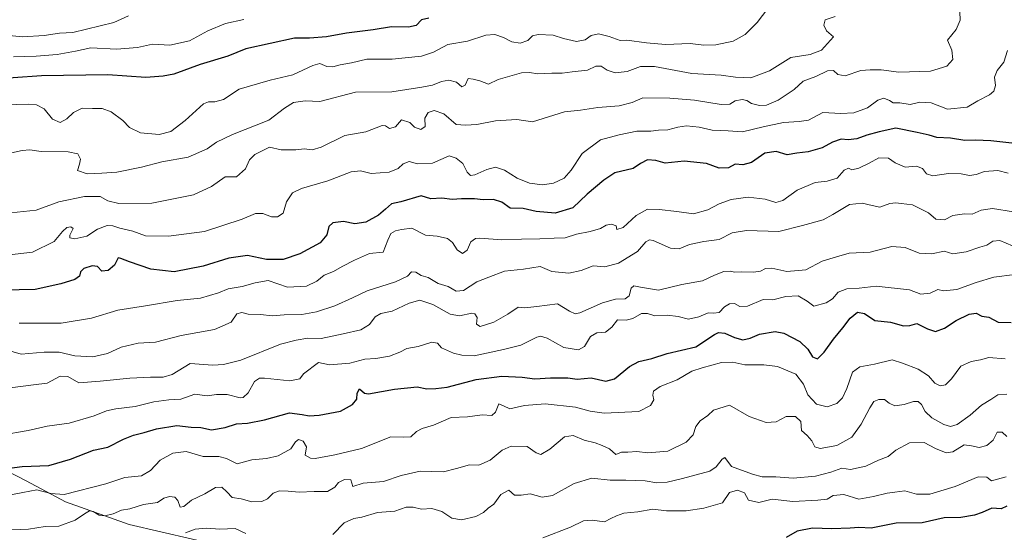
# Model space of a CAD drawing. Units: metres. Extents: x 627529 to 630974, y 4750436 to 4752814.
# Drawn here: x 628954 to 629337, y 4751807 to 4752006 of the extents above; entities that cross this region are included whole.
import ezdxf

# ---------------------------------------------------------------- set-up
doc = ezdxf.new("R2010")
doc.units = ezdxf.units.M
doc.header["$MEASUREMENT"] = 0
for name, color, linetype, lineweight in [('Arbolado forestal CxS', 92, 'Continuous', 0), ('Curva de nivel maestra', 36, 'Continuous', 30), ('Curva de nivel normal', 36, 'Continuous', 0)]:
    doc.layers.add(name, color=color, linetype=linetype, lineweight=lineweight)

# ---------------------------------------------------------------- blocks, each defined once
blk = doc.blocks.new('*U186')
at = {"layer": 'Curva de nivel normal', "color": 36, "linetype": 'Continuous', "lineweight": 0}
blk.add_polyline3d([(628996.24, 4752007.96, 1065), (628990.6, 4752005.4, 1065), (628974.55, 4752001.43, 1065), (628969.37, 4752001.21, 1065), (628963.41, 4752000.33, 1065), (628954.96, 4751999.82, 1065), (628948.45, 4752000.44, 1065)], dxfattribs=at)
blk = doc.blocks.new('*U193')
at = {"layer": 'Curva de nivel normal', "color": 36, "linetype": 'Continuous', "lineweight": 0}
blk.add_polyline3d([(629041.14, 4752006.51, 1070), (629033.96, 4752005, 1070), (629027.09, 4752002.15, 1070), (629020.04, 4751998.22, 1070), (629012.4, 4751996.54, 1070), (629005.55, 4751996.87, 1070), (628999.74, 4751995.68, 1070), (628991.57, 4751994.98, 1070), (628981.57, 4751995.47, 1070), (628975.63, 4751994.17, 1070), (628968.47, 4751992.9, 1070), (628960.29, 4751992.3, 1070), (628951.55, 4751992.04, 1070)], dxfattribs=at)
blk = doc.blocks.new('*U197')
at = {"layer": 'Curva de nivel normal', "color": 36, "linetype": 'Continuous', "lineweight": 0}
blk.add_polyline3d([(629338.44, 4751994.45, 1095), (629337.02, 4751989.94, 1095), (629334.39, 4751986.62, 1095), (629333.36, 4751984.12, 1095), (629333.76, 4751980.78, 1095), (629333.1, 4751978.62, 1095), (629331.38, 4751977.18, 1095), (629326.85, 4751974.82, 1095), (629322.72, 4751972.33, 1095), (629315.04, 4751971.62, 1095), (629308.62, 4751974.03, 1095), (629304.3, 4751974.38, 1095), (629300.48, 4751973.39, 1095), (629296.49, 4751974.03, 1095), (629293.92, 4751974.13, 1095), (629292.49, 4751975.04, 1095), (629290.21, 4751975.94, 1095), (629287.88, 4751975.06, 1095), (629283.91, 4751972.08, 1095), (629278.57, 4751970.21, 1095), (629273.57, 4751969.86, 1095), (629266.57, 4751970.29, 1095), (629260.91, 4751967.3, 1095), (629257.24, 4751966.85, 1095), (629251.24, 4751966.39, 1095), (629243.24, 4751964.77, 1095), (629235.24, 4751962.84, 1095), (629229.68, 4751963.18, 1095), (629223.4, 4751963.45, 1095), (629218.42, 4751964.63, 1095), (629213.44, 4751965.06, 1095), (629210.02, 4751964.66, 1095), (629206.24, 4751963.61, 1095), (629202.57, 4751963.46, 1095), (629199.57, 4751963.1, 1095), (629194.08, 4751963.07, 1095), (629187.23, 4751961.66, 1095), (629179.93, 4751959.66, 1095), (629172.87, 4751954.36, 1095), (629168.57, 4751947.91, 1095), (629165.8, 4751944.72, 1095), (629161.71, 4751942.74, 1095), (629157.46, 4751942.12, 1095), (629152.39, 4751942.74, 1095), (629147.53, 4751944.78, 1095), (629142.62, 4751947.89, 1095), (629139.13, 4751949.02, 1095), (629135.71, 4751948.18, 1095), (629131.11, 4751946, 1095), (629129.38, 4751945.75, 1095), (629128.14, 4751947.02, 1095), (629126.4, 4751950.41, 1095), (629123.81, 4751952.56, 1095), (629121.11, 4751953.45, 1095), (629114.57, 4751950.53, 1095), (629108.79, 4751950.3, 1095), (629105.55, 4751951.26, 1095), (629103.11, 4751950.33, 1095), (629101.28, 4751948.54, 1095), (629097.76, 4751947.1, 1095), (629090.73, 4751946.52, 1095), (629086.5, 4751947.62, 1095), (629082.91, 4751947.21, 1095), (629073.84, 4751943.68, 1095), (629063.65, 4751940.78, 1095), (629060.05, 4751939.02, 1095), (629057.82, 4751935.47, 1095), (629056.4, 4751931.18, 1095), (629054.31, 4751929.64, 1095), (629051.91, 4751929.65, 1095), (629048.57, 4751931.05, 1095), (629045.64, 4751931.04, 1095), (629040.51, 4751928.73, 1095), (629025.79, 4751923.98, 1095), (629011.79, 4751922.16, 1095), (629002.91, 4751922.34, 1095), (628997.91, 4751924.12, 1095), (628992.89, 4751925.26, 1095), (628990.17, 4751926.19, 1095), (628987.89, 4751926.28, 1095), (628984.24, 4751924.83, 1095), (628979.98, 4751922.12, 1095), (628975.36, 4751921.1, 1095), (628973.45, 4751921.5, 1095), (628973.48, 4751922.61, 1095), (628974.76, 4751925.19, 1095), (628973.75, 4751925.84, 1095), (628972.26, 4751925.6, 1095), (628970.61, 4751923.94, 1095), (628967.33, 4751920.03, 1095), (628958.91, 4751915.95, 1095), (628945.24, 4751914.44, 1095)], dxfattribs=at)
blk = doc.blocks.new('*U200')
at = {"layer": 'Curva de nivel normal', "color": 36, "linetype": 'Continuous', "lineweight": 0}
blk.add_polyline3d([(629319.88, 4752009.52, 1090), (629319.94, 4752006.27, 1090), (629318.45, 4752002.59, 1090), (629314.99, 4751998.45, 1090), (629316.67, 4751994.58, 1090), (629317.1, 4751990.9, 1090), (629314.82, 4751988.4, 1090), (629308.42, 4751986.43, 1090), (629296.06, 4751985.96, 1090), (629289.26, 4751986.98, 1090), (629284.92, 4751986.94, 1090), (629281.29, 4751986.62, 1090), (629275.24, 4751984.61, 1090), (629272.32, 4751985.14, 1090), (629270.64, 4751986.62, 1090), (629268.33, 4751986.54, 1090), (629263.77, 4751984.38, 1090), (629258.85, 4751982.51, 1090), (629255.3, 4751979.3, 1090), (629249.16, 4751975.07, 1090), (629244.64, 4751973.21, 1090), (629241.91, 4751973, 1090), (629238.69, 4751973.82, 1090), (629236.88, 4751974.97, 1090), (629235.06, 4751975.36, 1090), (629232.42, 4751974.81, 1090), (629230.32, 4751973.55, 1090), (629226.91, 4751973.42, 1090), (629216.6, 4751975.05, 1090), (629206.9, 4751975.92, 1090), (629196.47, 4751976.03, 1090), (629192.24, 4751974.22, 1090), (629187.24, 4751972.85, 1090), (629178.91, 4751972.29, 1090), (629172.24, 4751971.19, 1090), (629165.91, 4751970.6, 1090), (629153.49, 4751966.68, 1090), (629147.42, 4751967.63, 1090), (629139.15, 4751967.02, 1090), (629131.82, 4751965.7, 1090), (629127.48, 4751965.34, 1090), (629123.82, 4751965.6, 1090), (629118.93, 4751969.78, 1090), (629115.28, 4751971.06, 1090), (629112.95, 4751970.26, 1090), (629111.66, 4751968.12, 1090), (629111.76, 4751964.92, 1090), (629110.08, 4751963.68, 1090), (629107.57, 4751964.59, 1090), (629105.74, 4751966.48, 1090), (629102.57, 4751967.48, 1090), (629100.13, 4751964.76, 1090), (629097.81, 4751964.11, 1090), (629096.3, 4751965.12, 1090), (629094.96, 4751965.28, 1090), (629088.68, 4751962.78, 1090), (629080.48, 4751961.34, 1090), (629071.24, 4751956.85, 1090), (629067.8, 4751955.72, 1090), (629064.57, 4751956.17, 1090), (629061.35, 4751955.73, 1090), (629055.64, 4751955.72, 1090), (629051.17, 4751956.85, 1090), (629045.4, 4751953.96, 1090), (629043.37, 4751951.92, 1090), (629041.77, 4751948.41, 1090), (629038.24, 4751945.32, 1090), (629033.91, 4751945.3, 1090), (629028.57, 4751941.46, 1090), (629021.57, 4751938.24, 1090), (629005.29, 4751935.07, 1090), (628992.43, 4751934.82, 1090), (628988.2, 4751935.92, 1090), (628985.24, 4751937.59, 1090), (628979.16, 4751937.64, 1090), (628969.1, 4751935.48, 1090), (628960.33, 4751932.29, 1090), (628948.03, 4751931.02, 1090)], dxfattribs=at)
blk = doc.blocks.new('*U204')
at = {"layer": 'Curva de nivel normal', "color": 36, "linetype": 'Continuous', "lineweight": 0}
blk.add_polyline3d([(629271.27, 4752007.74, 1085), (629267.44, 4752006.37, 1085), (629266.89, 4752004.25, 1085), (629267.9, 4752002.11, 1085), (629270.63, 4751999.8, 1085), (629265.98, 4751994.57, 1085), (629261.57, 4751992.94, 1085), (629254.11, 4751991.72, 1085), (629245.71, 4751986.49, 1085), (629238.44, 4751983.82, 1085), (629232.57, 4751984.03, 1085), (629226.97, 4751984.82, 1085), (629215.48, 4751985.53, 1085), (629200.97, 4751988.17, 1085), (629195.57, 4751988.22, 1085), (629190.41, 4751986.32, 1085), (629185.63, 4751985.76, 1085), (629182.55, 4751986.82, 1085), (629180.28, 4751988.41, 1085), (629178.16, 4751988.29, 1085), (629174.93, 4751986.78, 1085), (629168.98, 4751986.15, 1085), (629165.06, 4751985.58, 1085), (629161.06, 4751985.6, 1085), (629155.55, 4751985.37, 1085), (629152.28, 4751985.92, 1085), (629149.28, 4751985.76, 1085), (629140.19, 4751983.21, 1085), (629136.36, 4751981.32, 1085), (629133.04, 4751982.64, 1085), (629130.36, 4751983.24, 1085), (629128.41, 4751983.54, 1085), (629127.25, 4751981.01, 1085), (629126.06, 4751980.36, 1085), (629123.94, 4751982.12, 1085), (629120.99, 4751982.91, 1085), (629118.03, 4751982.35, 1085), (629114.63, 4751980.92, 1085), (629110.44, 4751980.17, 1085), (629098.72, 4751978.3, 1085), (629084.66, 4751978.18, 1085), (629070.68, 4751974.6, 1085), (629065, 4751974.81, 1085), (629060.48, 4751974.24, 1085), (629056.94, 4751972, 1085), (629050.87, 4751967.37, 1085), (629036.78, 4751961.71, 1085), (629030.49, 4751958.78, 1085), (629026.89, 4751956.17, 1085), (629019.46, 4751952.88, 1085), (629009.23, 4751951.06, 1085), (629001.28, 4751949.02, 1085), (628991.73, 4751947.11, 1085), (628985.89, 4751946.73, 1085), (628980.19, 4751946.48, 1085), (628976.41, 4751947.75, 1085), (628977.18, 4751950.22, 1085), (628977.6, 4751952.2, 1085), (628976.6, 4751954.17, 1085), (628972.8, 4751955.02, 1085), (628962.27, 4751955.15, 1085), (628957.87, 4751955.72, 1085), (628954.82, 4751955.52, 1085), (628947.26, 4751953.79, 1085)], dxfattribs=at)
blk = doc.blocks.new('*U211')
at = {"layer": 'Curva de nivel normal', "color": 36, "linetype": 'Continuous', "lineweight": 0}
blk.add_polyline3d([(629247.24, 4752013.48, 1080), (629240.91, 4752005.36, 1080), (629236.24, 4752000.66, 1080), (629231.57, 4751998.04, 1080), (629224.88, 4751996.61, 1080), (629220.15, 4751996.52, 1080), (629214.89, 4751997.12, 1080), (629205.27, 4751996.74, 1080), (629197.87, 4751997.42, 1080), (629190.16, 4751998.45, 1080), (629187.63, 4751998.32, 1080), (629183.37, 4751999.88, 1080), (629179.14, 4752000.93, 1080), (629176.33, 4752000.3, 1080), (629173.96, 4751998.63, 1080), (629170.66, 4751997.9, 1080), (629165.6, 4751999.14, 1080), (629161.53, 4752000.41, 1080), (629155.75, 4752000.72, 1080), (629153.54, 4752000.13, 1080), (629151.68, 4751998.32, 1080), (629148.7, 4751997.24, 1080), (629145.41, 4751997.81, 1080), (629142.16, 4751999.46, 1080), (629138.82, 4752000.64, 1080), (629135.3, 4752000.37, 1080), (629128.24, 4751998.09, 1080), (629120.57, 4751996.82, 1080), (629114.91, 4751993.83, 1080), (629110.27, 4751992.28, 1080), (629098.91, 4751991.01, 1080), (629089.04, 4751991.02, 1080), (629083.11, 4751989.59, 1080), (629078.63, 4751988.82, 1080), (629075.85, 4751988.14, 1080), (629073.51, 4751988.26, 1080), (629070.67, 4751989.36, 1080), (629067.95, 4751988.66, 1080), (629060.21, 4751984.94, 1080), (629051.4, 4751982.91, 1080), (629039.37, 4751979.43, 1080), (629033.19, 4751975.32, 1080), (629029.91, 4751974.41, 1080), (629027.35, 4751974.52, 1080), (629025.51, 4751973.74, 1080), (629018.33, 4751967.26, 1080), (629012.68, 4751962.86, 1080), (629008.21, 4751961.73, 1080), (629000.9, 4751962.44, 1080), (628996.64, 4751964.52, 1080), (628993.99, 4751967.2, 1080), (628989.46, 4751970.62, 1080), (628986.03, 4751971.87, 1080), (628982.2, 4751971.84, 1080), (628978.16, 4751971.98, 1080), (628974.82, 4751970.32, 1080), (628972.22, 4751967.82, 1080), (628969.64, 4751966.38, 1080), (628966.72, 4751967.74, 1080), (628963.39, 4751971.78, 1080), (628960.43, 4751973.25, 1080), (628957.42, 4751973.5, 1080), (628943.13, 4751973.21, 1080)], dxfattribs=at)
blk = doc.blocks.new('*U217')
at = {"layer": 'Curva de nivel normal', "color": 36, "linetype": 'Continuous', "lineweight": 0}
blk.add_polyline3d([(629338.7, 4751946.72, 1105), (629334.6, 4751947.76, 1105), (629329.42, 4751947.28, 1105), (629326.24, 4751946.16, 1105), (629323.6, 4751945.75, 1105), (629320.41, 4751946.47, 1105), (629315.48, 4751946.57, 1105), (629309.34, 4751945.71, 1105), (629306.8, 4751946.45, 1105), (629305.37, 4751948.53, 1105), (629303.01, 4751949.38, 1105), (629298.51, 4751949.09, 1105), (629294.65, 4751950.68, 1105), (629292.13, 4751952.51, 1105), (629288.36, 4751952.72, 1105), (629284.49, 4751950.59, 1105), (629280.51, 4751948.67, 1105), (629277.82, 4751948.04, 1105), (629276.56, 4751948.64, 1105), (629274.82, 4751947.82, 1105), (629272.03, 4751944.77, 1105), (629268.24, 4751943.52, 1105), (629263.57, 4751943.07, 1105), (629256.57, 4751940.01, 1105), (629250.97, 4751936.03, 1105), (629248.2, 4751935.21, 1105), (629244.04, 4751936.58, 1105), (629237.43, 4751937.31, 1105), (629230.78, 4751936.41, 1105), (629226.2, 4751934.77, 1105), (629221.77, 4751932.37, 1105), (629216.14, 4751930.92, 1105), (629209.65, 4751931.83, 1105), (629202.82, 4751932.5, 1105), (629198.24, 4751932.72, 1105), (629193.9, 4751930.24, 1105), (629188.8, 4751925.5, 1105), (629186.35, 4751924.77, 1105), (629186.1, 4751926.2, 1105), (629184.31, 4751926.83, 1105), (629182.24, 4751926.44, 1105), (629179.91, 4751925.17, 1105), (629175.91, 4751924, 1105), (629170.57, 4751922.96, 1105), (629166.24, 4751921.51, 1105), (629161.98, 4751921.43, 1105), (629156.33, 4751921.08, 1105), (629149.18, 4751921.06, 1105), (629141.58, 4751920.79, 1105), (629133.02, 4751921.41, 1105), (629131.26, 4751921.25, 1105), (629129.44, 4751919.98, 1105), (629128.06, 4751916.67, 1105), (629126.24, 4751915.41, 1105), (629124.24, 4751916.83, 1105), (629122.36, 4751919.74, 1105), (629120.38, 4751921.22, 1105), (629116.4, 4751922.13, 1105), (629111.92, 4751922.55, 1105), (629106.57, 4751925.32, 1105), (629102.55, 4751924.75, 1105), (629100.16, 4751924.19, 1105), (629098.38, 4751923.24, 1105), (629097.23, 4751920.6, 1105), (629095.35, 4751915.94, 1105), (629090.01, 4751915.45, 1105), (629084.26, 4751912.78, 1105), (629079.42, 4751910.4, 1105), (629076.04, 4751908.38, 1105), (629072.48, 4751906.92, 1105), (629069.53, 4751904.61, 1105), (629065.48, 4751902.72, 1105), (629058.17, 4751902.33, 1105), (629050.56, 4751904.91, 1105), (629045.59, 4751904.05, 1105), (629040.49, 4751902.59, 1105), (629034.99, 4751901.66, 1105), (629031.24, 4751900.16, 1105), (629024.24, 4751898.05, 1105), (629015.24, 4751897.06, 1105), (629002.91, 4751895.01, 1105), (628992.16, 4751893.29, 1105), (628981.82, 4751890.25, 1105), (628970.02, 4751888.23, 1105), (628953.74, 4751888.32, 1105)], dxfattribs=at)
blk = doc.blocks.new('*U218')
at = {"layer": 'Curva de nivel maestra', "color": 36, "linetype": 'Continuous', "lineweight": 30}
blk.add_polyline3d([(629113.14, 4752007.1, 1075), (629110.31, 4752006.42, 1075), (629108.24, 4752004.22, 1075), (629105.24, 4752003.5, 1075), (629098.65, 4752003.7, 1075), (629091.55, 4752002.55, 1075), (629081.17, 4752001.24, 1075), (629073.31, 4751999.77, 1075), (629066.76, 4751999.28, 1075), (629060.91, 4751999.26, 1075), (629041.88, 4751995.13, 1075), (629034.9, 4751992.27, 1075), (629024.2, 4751989.03, 1075), (629013.91, 4751985.26, 1075), (629009.72, 4751984.4, 1075), (629003.05, 4751983.96, 1075), (628988.23, 4751984.95, 1075), (628962.43, 4751984.64, 1075), (628929.22, 4751982.26, 1075)], dxfattribs=at)
blk = doc.blocks.new('*U224')
at = {"layer": 'Curva de nivel maestra', "color": 36, "linetype": 'Continuous', "lineweight": 30}
blk.add_polyline3d([(628945.98, 4751831.38, 1125), (628954.91, 4751832.46, 1125), (628965.24, 4751832.92, 1125), (628973.74, 4751835.4, 1125), (628982.59, 4751838.82, 1125), (628988.24, 4751840.07, 1125), (628994.28, 4751843.08, 1125), (628998.24, 4751844.68, 1125), (629002.4, 4751845.72, 1125), (629007.21, 4751847.16, 1125), (629015.1, 4751848.42, 1125), (629020.68, 4751847.86, 1125), (629024.43, 4751847.61, 1125), (629028.57, 4751846.77, 1125), (629033.91, 4751847.68, 1125), (629038.24, 4751849.09, 1125), (629042.57, 4751849.41, 1125), (629049.24, 4751850.64, 1125), (629058.9, 4751853.43, 1125), (629063.87, 4751852.7, 1125), (629066.56, 4751852.19, 1125), (629070.43, 4751852.5, 1125), (629078.77, 4751854.09, 1125), (629083.42, 4751856.6, 1125), (629085.07, 4751858.65, 1125), (629085.24, 4751861.05, 1125), (629086.19, 4751862.67, 1125), (629088.12, 4751861.02, 1125), (629089.7, 4751860.84, 1125), (629099.74, 4751862.64, 1125), (629108.56, 4751863.53, 1125), (629112.37, 4751862.69, 1125), (629115.9, 4751862.89, 1125), (629120.35, 4751863.39, 1125), (629131.52, 4751866.3, 1125), (629141.61, 4751867.68, 1125), (629149.46, 4751867.24, 1125), (629154.42, 4751866.57, 1125), (629160.54, 4751867.06, 1125), (629167.24, 4751867.03, 1125), (629170.91, 4751866.49, 1125), (629176.37, 4751867.03, 1125), (629182.09, 4751865.69, 1125), (629185.37, 4751866.59, 1125), (629191.24, 4751871.39, 1125), (629194.91, 4751873.36, 1125), (629199.92, 4751874.53, 1125), (629205.95, 4751876.44, 1125), (629217.03, 4751879.12, 1125), (629224.35, 4751883.9, 1125), (629225.85, 4751884.61, 1125), (629228.35, 4751884.4, 1125), (629232.11, 4751882.67, 1125), (629235.32, 4751881.86, 1125), (629238.18, 4751882.41, 1125), (629241.84, 4751884.07, 1125), (629247.91, 4751885, 1125), (629251.31, 4751884.34, 1125), (629257.62, 4751881.16, 1125), (629260.72, 4751878.23, 1125), (629262.48, 4751875.17, 1125), (629264.39, 4751874.42, 1125), (629267.08, 4751877.02, 1125), (629270.64, 4751882.12, 1125), (629274.31, 4751886.45, 1125), (629277.09, 4751890.22, 1125), (629280.06, 4751892.56, 1125), (629282.74, 4751892.06, 1125), (629286.81, 4751889.36, 1125), (629292.85, 4751888.73, 1125), (629297.94, 4751887.26, 1125), (629300.39, 4751887.41, 1125), (629303.16, 4751888.16, 1125), (629307.21, 4751886.13, 1125), (629310.38, 4751885.11, 1125), (629313.93, 4751886.34, 1125), (629318.46, 4751889.29, 1125), (629323.45, 4751891.82, 1125), (629326.21, 4751892.14, 1125), (629328.39, 4751890.99, 1125), (629331.17, 4751890.65, 1125), (629334.72, 4751888.64, 1125), (629339.77, 4751888.57, 1125)], dxfattribs=at)
blk = doc.blocks.new('*U229')
at = {"layer": 'Curva de nivel maestra', "color": 36, "linetype": 'Continuous', "lineweight": 30}
blk.add_polyline3d([(629340.1, 4751958.32, 1100), (629331.88, 4751959.31, 1100), (629325.97, 4751959.6, 1100), (629321.79, 4751959.4, 1100), (629316.24, 4751960.31, 1100), (629310.91, 4751960.61, 1100), (629307.91, 4751961.51, 1100), (629303.24, 4751962.54, 1100), (629294.91, 4751964.18, 1100), (629288.48, 4751962.8, 1100), (629283.67, 4751961.54, 1100), (629279.71, 4751960.11, 1100), (629276.42, 4751959.72, 1100), (629273.71, 4751959.87, 1100), (629270.26, 4751958.78, 1100), (629266.22, 4751956.57, 1100), (629260.76, 4751954.94, 1100), (629256.38, 4751954.44, 1100), (629252.68, 4751953.78, 1100), (629248.35, 4751955.08, 1100), (629243.91, 4751954.46, 1100), (629238.78, 4751950.82, 1100), (629235.4, 4751949.93, 1100), (629232.43, 4751950.24, 1100), (629229.82, 4751948.77, 1100), (629226.15, 4751948.69, 1100), (629221.28, 4751950.41, 1100), (629212.59, 4751951.37, 1100), (629205.15, 4751950.6, 1100), (629201.56, 4751951.65, 1100), (629198.3, 4751951.88, 1100), (629195.5, 4751950.41, 1100), (629192.72, 4751948.55, 1100), (629185.57, 4751946.86, 1100), (629181.24, 4751943.91, 1100), (629174.8, 4751938.56, 1100), (629169.21, 4751933.18, 1100), (629162.3, 4751931.12, 1100), (629154.95, 4751931.71, 1100), (629149.91, 4751932.94, 1100), (629144.8, 4751933.12, 1100), (629141.52, 4751935.38, 1100), (629138.3, 4751936.44, 1100), (629134.36, 4751936.32, 1100), (629130.88, 4751936.7, 1100), (629128.32, 4751936.66, 1100), (629125.91, 4751936.76, 1100), (629122.24, 4751936.5, 1100), (629118.16, 4751937, 1100), (629113.91, 4751936.66, 1100), (629110.16, 4751937.87, 1100), (629102.24, 4751935.57, 1100), (629098.59, 4751934.8, 1100), (629096.31, 4751932.62, 1100), (629093.59, 4751930.39, 1100), (629088.6, 4751927.67, 1100), (629084.33, 4751927, 1100), (629079.94, 4751927.82, 1100), (629075.73, 4751927.3, 1100), (629074.17, 4751925.92, 1100), (629073.49, 4751922.72, 1100), (629070.81, 4751919.56, 1100), (629062.97, 4751915.26, 1100), (629056.5, 4751913.1, 1100), (629049.97, 4751913.08, 1100), (629042.57, 4751914.67, 1100), (629035.3, 4751913.64, 1100), (629025.34, 4751910.51, 1100), (629014.02, 4751908.23, 1100), (629005, 4751909.34, 1100), (628996.6, 4751912.15, 1100), (628993.28, 4751913.51, 1100), (628992.2, 4751913.67, 1100), (628990.83, 4751910.84, 1100), (628988.31, 4751908.84, 1100), (628985.93, 4751908.57, 1100), (628984.23, 4751910.36, 1100), (628982.17, 4751910.62, 1100), (628978.84, 4751909.53, 1100), (628977.55, 4751908.29, 1100), (628977.16, 4751906.6, 1100), (628975.42, 4751905.31, 1100), (628969.91, 4751903.66, 1100), (628959.91, 4751901.42, 1100), (628941.24, 4751901.05, 1100)], dxfattribs=at)

msp = doc.modelspace()

# ---------------------------------------------------------------- linework, layer by layer
at = {"layer": 'Arbolado forestal CxS', "color": 92, "linetype": 'Continuous', "lineweight": 0}
for points in [[(629328.74, 4751566.98, 1229.3), (629320.22, 4751572.61, 1227.82), (629246.85, 4751645.94, 1195.63), (629220.73, 4751662.97, 1192.85), (629199.1, 4751671.12, 1191.96), (629149.46, 4751692.48, 1181.43), (629129.68, 4751712.71, 1170.56), (629120.08, 4751728.54, 1166.55), (629117.44, 4751750.76, 1160.9), (629104.04, 4751765.31, 1152.7), (629095.74, 4751774.8, 1148.35), (629081.71, 4751786.16, 1145.08), (629058.17, 4751795.58, 1144.34), (628996.5, 4751809.89, 1139.18), (628971.68, 4751818.67, 1133.26), (628956.4, 4751826.85, 1130.17), (628940.49, 4751835.03, 1124.74), (628926.51, 4751836.87, 1122.71), (628924.32, 4751836.24, 1122.97), (628913.19, 4751833, 1124.27), (628892.9, 4751824.65, 1128.78), (628866.91, 4751812.46, 1133.97)], [(629328.74, 4751566.98, 1229.3), (629320.22, 4751572.61, 1227.82), (629246.85, 4751645.94, 1195.63), (629220.73, 4751662.97, 1192.85), (629199.1, 4751671.12, 1191.96), (629149.46, 4751692.48, 1181.43), (629129.68, 4751712.71, 1170.56), (629120.08, 4751728.54, 1166.55), (629117.44, 4751750.76, 1160.9), (629104.04, 4751765.31, 1152.7), (629095.74, 4751774.8, 1148.35), (629081.71, 4751786.16, 1145.08), (629058.17, 4751795.58, 1144.34), (628996.5, 4751809.89, 1139.18), (628971.68, 4751818.67, 1133.26), (628956.4, 4751826.85, 1130.17), (628940.49, 4751835.03, 1124.74), (628926.51, 4751836.87, 1122.71), (628924.32, 4751836.24, 1122.97), (628913.19, 4751833, 1124.27), (628892.9, 4751824.65, 1128.78), (628866.91, 4751812.46, 1133.97)], [(629356.53, 4751548.65, 1232.72), (629328.74, 4751566.98, 1229.3), (629320.22, 4751572.61, 1227.82), (629246.85, 4751645.94, 1195.63), (629220.73, 4751662.97, 1192.85), (629199.1, 4751671.12, 1191.96), (629149.46, 4751692.48, 1181.43), (629129.68, 4751712.71, 1170.56), (629120.08, 4751728.54, 1166.55), (629117.44, 4751750.76, 1160.9), (629104.04, 4751765.31, 1152.7), (629095.74, 4751774.8, 1148.35), (629081.71, 4751786.16, 1145.08), (629058.17, 4751795.58, 1144.34), (628996.5, 4751809.89, 1139.18), (628971.68, 4751818.67, 1133.26), (628956.4, 4751826.85, 1130.17), (628940.49, 4751835.03, 1124.74)], [(628940.49, 4751835.03, 1124.74), (628956.4, 4751826.85, 1130.17), (628971.68, 4751818.67, 1133.26), (628996.5, 4751809.89, 1139.18), (629058.17, 4751795.58, 1144.34)]]:
    msp.add_polyline3d(points, dxfattribs=at)
at = {"layer": 'Curva de nivel maestra', "color": 36, "linetype": 'Continuous', "lineweight": 30}
msp.add_polyline3d([(629338.18, 4751817.07, 1150), (629335.89, 4751816.03, 1150), (629332.24, 4751816.23, 1150), (629328.57, 4751814.56, 1150), (629325.57, 4751813.5, 1150), (629320.24, 4751812.68, 1150), (629313.78, 4751812.54, 1150), (629305.2, 4751810.56, 1150), (629295, 4751810.42, 1150), (629285.38, 4751808.54, 1150), (629280.56, 4751808.77, 1150), (629277.15, 4751808.47, 1150), (629270, 4751808.26, 1150), (629262.52, 4751808.5, 1150), (629256.57, 4751807.37, 1150), (629252.24, 4751804.91, 1150)], dxfattribs=at)
at = {"layer": 'Curva de nivel normal', "color": 36, "linetype": 'Continuous', "lineweight": 0}
for points in [[(628944.97, 4751878.9, 1110), (628954.5, 4751876.22, 1110), (628963.44, 4751876.96, 1110), (628969.26, 4751876.96, 1110), (628975.37, 4751875.58, 1110), (628982.37, 4751875.2, 1110), (628988.1, 4751876.47, 1110), (628993.37, 4751878.95, 1110), (629000.02, 4751880.52, 1110), (629006.8, 4751880.9, 1110), (629016.7, 4751883.53, 1110), (629029.76, 4751885.86, 1110), (629036.26, 4751888.68, 1110), (629038.47, 4751891.9, 1110), (629040.41, 4751892.48, 1110), (629042.87, 4751891.82, 1110), (629047.59, 4751891.71, 1110), (629052.16, 4751891.15, 1110), (629056.91, 4751891.53, 1110), (629063.68, 4751891.68, 1110), (629069.41, 4751892.69, 1110), (629076.63, 4751895.05, 1110), (629083.46, 4751898.15, 1110), (629089.16, 4751900.84, 1110), (629100.19, 4751904.36, 1110), (629104.8, 4751906.56, 1110), (629106.36, 4751908.27, 1110), (629108.16, 4751908.09, 1110), (629110.2, 4751906.82, 1110), (629112.87, 4751906.1, 1110), (629116.85, 4751903.73, 1110), (629120.64, 4751902.52, 1110), (629123.83, 4751900.7, 1110), (629126.66, 4751900.97, 1110), (629131.85, 4751904.34, 1110), (629136.57, 4751906.16, 1110), (629142.57, 4751908.56, 1110), (629150.05, 4751909.26, 1110), (629156.49, 4751910.34, 1110), (629161.05, 4751908.45, 1110), (629167.59, 4751907.78, 1110), (629172.46, 4751908.85, 1110), (629177.12, 4751910.66, 1110), (629181.65, 4751910.26, 1110), (629187.02, 4751911.63, 1110), (629194.34, 4751916.19, 1110), (629197.63, 4751919.93, 1110), (629199.08, 4751920.76, 1110), (629200.48, 4751920.43, 1110), (629207.26, 4751917.54, 1110), (629210.62, 4751917.21, 1110), (629214.57, 4751918.86, 1110), (629220.21, 4751920.15, 1110), (629226.13, 4751920.92, 1110), (629231.25, 4751923.43, 1110), (629236.86, 4751924.4, 1110), (629249.36, 4751923.94, 1110), (629258.6, 4751926.35, 1110), (629266.63, 4751928.52, 1110), (629270.44, 4751930.61, 1110), (629273.65, 4751932.55, 1110), (629276.84, 4751934.47, 1110), (629281.87, 4751934.96, 1110), (629285.75, 4751934.14, 1110), (629288.66, 4751933.45, 1110), (629292.55, 4751934.82, 1110), (629294.99, 4751935.2, 1110), (629296.99, 4751934.86, 1110), (629301.48, 4751934.36, 1110), (629307.7, 4751931.3, 1110), (629310.47, 4751928.82, 1110), (629313.92, 4751928.52, 1110), (629317.15, 4751930.17, 1110), (629321.64, 4751930.88, 1110), (629324.59, 4751930.7, 1110), (629328.12, 4751932.28, 1110), (629332.56, 4751932.95, 1110), (629340.78, 4751931.7, 1110)], [(628950.24, 4751863.08, 1115), (628959.24, 4751864.34, 1115), (628964.58, 4751864.88, 1115), (628969.6, 4751867.68, 1115), (628972.58, 4751867.52, 1115), (628976.91, 4751865.05, 1115), (628985.24, 4751865.72, 1115), (628996.82, 4751866.88, 1115), (629004.86, 4751867.3, 1115), (629009.77, 4751867.28, 1115), (629013.23, 4751868.3, 1115), (629020.24, 4751872.56, 1115), (629029.07, 4751871.97, 1115), (629033.25, 4751872.21, 1115), (629040.04, 4751873.93, 1115), (629055.46, 4751880.07, 1115), (629061.5, 4751881.65, 1115), (629066.06, 4751882.5, 1115), (629071.24, 4751882.32, 1115), (629079.77, 4751884.2, 1115), (629086.71, 4751885.75, 1115), (629090.11, 4751887.76, 1115), (629092.21, 4751890.73, 1115), (629094.45, 4751892.06, 1115), (629098.88, 4751892.92, 1115), (629105.44, 4751896.1, 1115), (629109.68, 4751897.26, 1115), (629114.74, 4751895.62, 1115), (629121.5, 4751891.75, 1115), (629125.06, 4751891.1, 1115), (629129.94, 4751892.19, 1115), (629131.07, 4751891.97, 1115), (629132.02, 4751890.56, 1115), (629131.72, 4751887.95, 1115), (629133.14, 4751887.04, 1115), (629138.41, 4751888.7, 1115), (629143.95, 4751891.84, 1115), (629147.91, 4751894.46, 1115), (629150.57, 4751894.3, 1115), (629155.24, 4751894.8, 1115), (629163.24, 4751895.84, 1115), (629167.91, 4751892.93, 1115), (629170.05, 4751891.88, 1115), (629171.91, 4751892.28, 1115), (629180.79, 4751896.21, 1115), (629185.77, 4751897.61, 1115), (629189.6, 4751897.75, 1115), (629191.08, 4751898.97, 1115), (629191.89, 4751901.86, 1115), (629192.9, 4751902.83, 1115), (629195.57, 4751902.37, 1115), (629202.54, 4751901.1, 1115), (629211.57, 4751903.31, 1115), (629219.73, 4751904.82, 1115), (629224.3, 4751907.03, 1115), (629227.94, 4751908.43, 1115), (629230.39, 4751908.54, 1115), (629232.28, 4751908.11, 1115), (629234.91, 4751908.26, 1115), (629239.57, 4751908.21, 1115), (629242.24, 4751908.54, 1115), (629244.17, 4751909.57, 1115), (629246.63, 4751909.66, 1115), (629252.49, 4751908.45, 1115), (629259.86, 4751909.12, 1115), (629266.23, 4751912.45, 1115), (629271.83, 4751914.08, 1115), (629276.71, 4751915.48, 1115), (629284.94, 4751915.88, 1115), (629293.35, 4751918.12, 1115), (629298.57, 4751917.74, 1115), (629304, 4751915.56, 1115), (629308.96, 4751915.35, 1115), (629313.72, 4751916.26, 1115), (629317.11, 4751915.29, 1115), (629322.29, 4751916.05, 1115), (629327.57, 4751917.87, 1115), (629330.31, 4751918.68, 1115), (629332.65, 4751920.22, 1115), (629335.44, 4751920.53, 1115), (629340.36, 4751918.36, 1115)], [(628946.72, 4751844.67, 1120), (628957.19, 4751846.53, 1120), (628964.64, 4751848.18, 1120), (628973.19, 4751849.38, 1120), (628982.92, 4751852.15, 1120), (628987.7, 4751854.2, 1120), (628991.36, 4751854.97, 1120), (628998.91, 4751855.81, 1120), (629006.1, 4751857.7, 1120), (629012, 4751858.41, 1120), (629016.6, 4751858.73, 1120), (629022.06, 4751860.6, 1120), (629026.92, 4751859.97, 1120), (629030.57, 4751860.52, 1120), (629034.62, 4751860.48, 1120), (629039.69, 4751859.23, 1120), (629040.93, 4751859.39, 1120), (629042.79, 4751861.12, 1120), (629045.3, 4751865.61, 1120), (629047.22, 4751866.91, 1120), (629049.22, 4751866.89, 1120), (629059.06, 4751865.78, 1120), (629062.97, 4751866.58, 1120), (629064.43, 4751868.62, 1120), (629070.24, 4751873.04, 1120), (629074.47, 4751872.11, 1120), (629082.41, 4751872.78, 1120), (629088.24, 4751874.22, 1120), (629092.57, 4751874.54, 1120), (629097.91, 4751875.42, 1120), (629101.91, 4751876.96, 1120), (629104.62, 4751878.41, 1120), (629108.94, 4751879.19, 1120), (629114.36, 4751880.91, 1120), (629116.58, 4751880.55, 1120), (629118.1, 4751878.69, 1120), (629122.82, 4751876.61, 1120), (629125.97, 4751875.84, 1120), (629130.74, 4751875.56, 1120), (629142.28, 4751878.02, 1120), (629148.91, 4751879.7, 1120), (629155.24, 4751882.84, 1120), (629156.64, 4751883.28, 1120), (629159.17, 4751882.48, 1120), (629165.64, 4751878.86, 1120), (629171.37, 4751877.88, 1120), (629173.69, 4751879.22, 1120), (629176.1, 4751883.11, 1120), (629178.57, 4751884.57, 1120), (629181.93, 4751884.84, 1120), (629184.34, 4751886.78, 1120), (629186.6, 4751889.57, 1120), (629189.91, 4751889.44, 1120), (629192.57, 4751890.11, 1120), (629195.91, 4751892, 1120), (629198.3, 4751892.05, 1120), (629201.13, 4751891.19, 1120), (629205.96, 4751891.46, 1120), (629210.24, 4751890.86, 1120), (629214.24, 4751889.85, 1120), (629218.24, 4751890.76, 1120), (629221.84, 4751892.3, 1120), (629223.98, 4751892.17, 1120), (629226.18, 4751892.5, 1120), (629228.24, 4751894.64, 1120), (629230.2, 4751895.87, 1120), (629232.09, 4751895.9, 1120), (629234.2, 4751894.72, 1120), (629237.24, 4751894.88, 1120), (629243.27, 4751897.56, 1120), (629247.01, 4751897.36, 1120), (629252.08, 4751898.68, 1120), (629256.9, 4751898.87, 1120), (629260.41, 4751896.88, 1120), (629263.04, 4751894.91, 1120), (629267.75, 4751896.21, 1120), (629270.28, 4751897.83, 1120), (629272.49, 4751900.31, 1120), (629275.92, 4751901.69, 1120), (629280.62, 4751901.97, 1120), (629287.27, 4751902.68, 1120), (629300.2, 4751901.29, 1120), (629304.63, 4751899.62, 1120), (629308.26, 4751900.02, 1120), (629311.32, 4751901.42, 1120), (629313.43, 4751900.9, 1120), (629318.71, 4751901.43, 1120), (629326.24, 4751904.06, 1120), (629333.13, 4751906.24, 1120), (629341.2, 4751907.24, 1120)], [(628944.24, 4751820.25, 1130), (628955.1, 4751822.42, 1130), (628960.54, 4751823.37, 1130), (628966.04, 4751821.95, 1130), (628971.22, 4751821.62, 1130), (628987.41, 4751825.74, 1130), (628994.79, 4751828.18, 1130), (629001.36, 4751828.8, 1130), (629004.85, 4751830.92, 1130), (629008.54, 4751834.92, 1130), (629013.5, 4751837.65, 1130), (629018.67, 4751838.39, 1130), (629025.37, 4751836.39, 1130), (629031.39, 4751836.35, 1130), (629034.39, 4751835.6, 1130), (629038.53, 4751833.52, 1130), (629044.24, 4751835.12, 1130), (629049.91, 4751835.65, 1130), (629054.57, 4751836.7, 1130), (629059.4, 4751839.4, 1130), (629061.2, 4751842.06, 1130), (629062.42, 4751842.94, 1130), (629064.3, 4751842.31, 1130), (629065.48, 4751840.14, 1130), (629065.08, 4751836.87, 1130), (629067.06, 4751835.67, 1130), (629068.87, 4751835.6, 1130), (629076.57, 4751837.04, 1130), (629086.91, 4751839.44, 1130), (629098.43, 4751844.1, 1130), (629103.34, 4751843.93, 1130), (629106.12, 4751844.05, 1130), (629108.33, 4751846.13, 1130), (629110.6, 4751847.34, 1130), (629114.91, 4751848.57, 1130), (629121.91, 4751851.59, 1130), (629128.24, 4751851.84, 1130), (629133.91, 4751852.56, 1130), (629137.74, 4751852.34, 1130), (629139.1, 4751853.68, 1130), (629140.45, 4751856.84, 1130), (629142.19, 4751856.17, 1130), (629144.72, 4751854.94, 1130), (629150.33, 4751856.24, 1130), (629158.47, 4751856.87, 1130), (629170.3, 4751855.56, 1130), (629175.9, 4751854.04, 1130), (629181.43, 4751853.3, 1130), (629194.85, 4751853.96, 1130), (629199.4, 4751856.26, 1130), (629200.71, 4751858.43, 1130), (629200.28, 4751860.24, 1130), (629200.55, 4751861.78, 1130), (629203.24, 4751863.67, 1130), (629209.88, 4751866.29, 1130), (629215.46, 4751869.57, 1130), (629219.54, 4751870.88, 1130), (629227.07, 4751873.04, 1130), (629231.42, 4751873.16, 1130), (629236.2, 4751872.08, 1130), (629243.54, 4751872.08, 1130), (629248.85, 4751871.4, 1130), (629256.04, 4751868.43, 1130), (629259.05, 4751864.53, 1130), (629260.66, 4751860.33, 1130), (629264.09, 4751856.78, 1130), (629268.21, 4751855.73, 1130), (629271.91, 4751856.97, 1130), (629274.16, 4751859.16, 1130), (629275.89, 4751862.9, 1130), (629278, 4751869.2, 1130), (629280.87, 4751871.35, 1130), (629286.64, 4751872.37, 1130), (629293.54, 4751874.01, 1130), (629297.54, 4751872.73, 1130), (629303.57, 4751870.38, 1130), (629307.64, 4751867.84, 1130), (629310.16, 4751864.92, 1130), (629312.24, 4751863.93, 1130), (629314.24, 4751864.3, 1130), (629316.57, 4751866.63, 1130), (629320.24, 4751871.58, 1130), (629324.24, 4751873.43, 1130), (629327.91, 4751873.98, 1130), (629331.16, 4751874.92, 1130), (629337.42, 4751874.47, 1130)], [(628950.83, 4751807.84, 1135), (628957.37, 4751808.04, 1135), (628963.82, 4751809.07, 1135), (628969.08, 4751809.31, 1135), (628975.46, 4751811.53, 1135), (628979.12, 4751814.11, 1135), (628981.04, 4751815.2, 1135), (628982.53, 4751814.95, 1135), (628984.9, 4751813.57, 1135), (628987.09, 4751813.22, 1135), (628990.25, 4751814.1, 1135), (628993.55, 4751815.52, 1135), (628996.77, 4751816.02, 1135), (629002.05, 4751817.7, 1135), (629007.48, 4751818.45, 1135), (629010.07, 4751820.12, 1135), (629012.23, 4751820.79, 1135), (629014.23, 4751820.52, 1135), (629015.42, 4751819.23, 1135), (629016.33, 4751816.7, 1135), (629017.77, 4751816.89, 1135), (629020.79, 4751819.35, 1135), (629025.96, 4751821.8, 1135), (629030.18, 4751824.26, 1135), (629032.56, 4751824.44, 1135), (629034.58, 4751822.67, 1135), (629036.62, 4751820.36, 1135), (629040.15, 4751819.88, 1135), (629044.28, 4751818.68, 1135), (629048.14, 4751818.84, 1135), (629050.35, 4751819.96, 1135), (629052.54, 4751822.09, 1135), (629055.05, 4751822.98, 1135), (629058.35, 4751822.94, 1135), (629062.65, 4751822.45, 1135), (629068.55, 4751822.69, 1135), (629073.76, 4751822.74, 1135), (629076.56, 4751824.42, 1135), (629077.94, 4751826.31, 1135), (629080.29, 4751827.39, 1135), (629082.76, 4751827.26, 1135), (629083.6, 4751824.69, 1135), (629087.57, 4751825.96, 1135), (629095.57, 4751826.64, 1135), (629102.39, 4751828.93, 1135), (629109.83, 4751830.71, 1135), (629118.92, 4751830.4, 1135), (629123.92, 4751831.7, 1135), (629128.98, 4751833.19, 1135), (629132.56, 4751832.99, 1135), (629136.97, 4751834.95, 1135), (629141.67, 4751838.82, 1135), (629145.24, 4751840.4, 1135), (629151.39, 4751840.24, 1135), (629154.89, 4751837.84, 1135), (629156.76, 4751837.1, 1135), (629160.25, 4751839.28, 1135), (629166.01, 4751844.01, 1135), (629169.28, 4751844.58, 1135), (629173.64, 4751842.76, 1135), (629177.84, 4751841.71, 1135), (629180.58, 4751840.68, 1135), (629183.53, 4751839.41, 1135), (629185.98, 4751837.22, 1135), (629188.2, 4751838.06, 1135), (629190.57, 4751838.03, 1135), (629194.1, 4751838.38, 1135), (629198.35, 4751837.81, 1135), (629206.13, 4751838.45, 1135), (629213.35, 4751841.98, 1135), (629216.02, 4751844.78, 1135), (629217.1, 4751848.07, 1135), (629218.71, 4751850.26, 1135), (629221.79, 4751852.4, 1135), (629224, 4751854.45, 1135), (629230.15, 4751856.36, 1135), (629237.88, 4751851.92, 1135), (629244.49, 4751849.58, 1135), (629248.38, 4751849.82, 1135), (629252.24, 4751851.99, 1135), (629255.93, 4751851.96, 1135), (629257.9, 4751850.06, 1135), (629258.24, 4751846.45, 1135), (629260.37, 4751844.58, 1135), (629262.26, 4751842.47, 1135), (629263.42, 4751840.11, 1135), (629265.44, 4751839.52, 1135), (629271.91, 4751840.61, 1135), (629277.76, 4751843.96, 1135), (629281.48, 4751849.01, 1135), (629284.76, 4751855.35, 1135), (629286.41, 4751857.76, 1135), (629288.31, 4751858.6, 1135), (629290.51, 4751858.52, 1135), (629292.31, 4751857.11, 1135), (629294.56, 4751856.12, 1135), (629298.21, 4751856.6, 1135), (629301.82, 4751857.82, 1135), (629303.68, 4751857.84, 1135), (629304.87, 4751856.61, 1135), (629306.33, 4751853.86, 1135), (629308.91, 4751851.45, 1135), (629313.57, 4751848.87, 1135), (629316.2, 4751848.04, 1135), (629318.75, 4751848.86, 1135), (629323.87, 4751852.42, 1135), (629328.26, 4751856.34, 1135), (629331.97, 4751858.58, 1135), (629334.59, 4751860.45, 1135), (629338.07, 4751860.61, 1135)], [(629075.76, 4751805.99, 1140), (629080.24, 4751810.6, 1140), (629083.91, 4751812.29, 1140), (629087.04, 4751812.82, 1140), (629093.12, 4751814.64, 1140), (629099.93, 4751815.14, 1140), (629104.39, 4751816.6, 1140), (629107, 4751816.7, 1140), (629110.33, 4751815.84, 1140), (629114.28, 4751816.13, 1140), (629118.25, 4751814.96, 1140), (629122.06, 4751812.41, 1140), (629125.85, 4751811.75, 1140), (629131.45, 4751813.03, 1140), (629134.47, 4751814.6, 1140), (629136.3, 4751816.28, 1140), (629138.41, 4751817.78, 1140), (629141.14, 4751821.55, 1140), (629144.24, 4751823.25, 1140), (629146.46, 4751821.29, 1140), (629149.05, 4751821.38, 1140), (629152.64, 4751821.8, 1140), (629157.31, 4751820.5, 1140), (629161.29, 4751821.16, 1140), (629169.67, 4751825.9, 1140), (629176.62, 4751827.97, 1140), (629183.73, 4751827.18, 1140), (629189.87, 4751827.22, 1140), (629197.31, 4751826.9, 1140), (629201.85, 4751826.15, 1140), (629205.93, 4751826.35, 1140), (629211.85, 4751827.82, 1140), (629222.52, 4751830.68, 1140), (629224.94, 4751832.3, 1140), (629227.39, 4751835.37, 1140), (629228.4, 4751835.95, 1140), (629230.95, 4751832.45, 1140), (629239.15, 4751829.54, 1140), (629242.91, 4751828.49, 1140), (629248.24, 4751828.47, 1140), (629254.95, 4751828, 1140), (629263.69, 4751828.76, 1140), (629269.66, 4751830.24, 1140), (629273.87, 4751831.89, 1140), (629277.28, 4751831.3, 1140), (629283.2, 4751832.63, 1140), (629288.14, 4751834.96, 1140), (629291.91, 4751836.43, 1140), (629294.91, 4751838.79, 1140), (629300.24, 4751841.67, 1140), (629305.91, 4751841.86, 1140), (629310.4, 4751839.53, 1140), (629314.53, 4751837.75, 1140), (629317.06, 4751838.26, 1140), (629321.56, 4751840.91, 1140), (629324.38, 4751840.49, 1140), (629327.33, 4751839.84, 1140), (629330.36, 4751840.64, 1140), (629332.84, 4751842.78, 1140), (629334.41, 4751845.81, 1140), (629336.35, 4751845.89, 1140), (629338.1, 4751844.14, 1140)], [(629157.48, 4751804.67, 1145), (629168.34, 4751808.92, 1145), (629173.42, 4751811.38, 1145), (629176.78, 4751811.61, 1145), (629181.5, 4751810.92, 1145), (629183.94, 4751812.2, 1145), (629186.2, 4751813.25, 1145), (629189.08, 4751814.35, 1145), (629194.5, 4751814.81, 1145), (629200.3, 4751815.83, 1145), (629205.72, 4751815.17, 1145), (629213.32, 4751815.19, 1145), (629220.21, 4751816.28, 1145), (629227.42, 4751818.39, 1145), (629230.16, 4751822.31, 1145), (629233.3, 4751823.26, 1145), (629236.01, 4751822.22, 1145), (629237.56, 4751819.44, 1145), (629241.62, 4751818.53, 1145), (629246.78, 4751819.78, 1145), (629254.8, 4751818.92, 1145), (629264.55, 4751819.44, 1145), (629268.24, 4751819.78, 1145), (629270.57, 4751821.18, 1145), (629274.63, 4751821.65, 1145), (629280.47, 4751819.75, 1145), (629286.3, 4751820.78, 1145), (629291.57, 4751822.16, 1145), (629294.57, 4751822.46, 1145), (629298.38, 4751823.06, 1145), (629302.94, 4751821.7, 1145), (629308.22, 4751821.76, 1145), (629318.03, 4751824.71, 1145), (629326.93, 4751828.5, 1145), (629330.33, 4751828.38, 1145), (629332.19, 4751826.94, 1145), (629334.55, 4751827.5, 1145), (629337.91, 4751828.44, 1145)], [(629018.5, 4751806.64, 1140), (629022.18, 4751808.06, 1140), (629026.56, 4751808.44, 1140), (629031.83, 4751808.11, 1140), (629037.81, 4751808.32, 1140), (629041.97, 4751806.45, 1140)]]:
    msp.add_polyline3d(points, dxfattribs=at)

# ---------------------------------------------------------------- block references
at = {"layer": 'Curva de nivel maestra', "color": 36, "linetype": 'Continuous', "lineweight": 30}
for name in ['*U218', '*U229', '*U224']:
    msp.add_blockref(name, (0, 0), dxfattribs=at)
at = {"layer": 'Curva de nivel normal', "color": 36, "linetype": 'Continuous', "lineweight": 0}
for name in ['*U186', '*U193', '*U211', '*U204', '*U200', '*U197', '*U217']:
    msp.add_blockref(name, (0, 0), dxfattribs=at)

doc.saveas('drawing.dxf')
